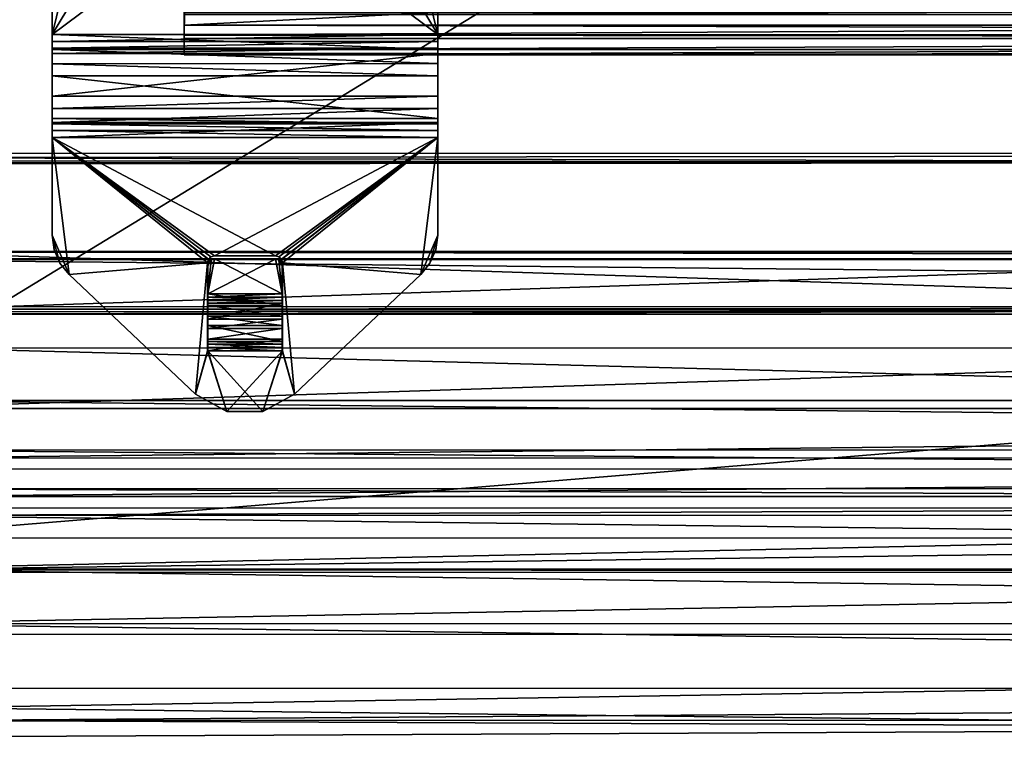
# Model space of a CAD drawing. Extents: x 0 to 30, y -34.8 to 0.
# Drawn here: x 5.9 to 10.4, y -34.8 to -31.5 of the extents above; entities that cross this region are included whole.
import ezdxf

# ---------------------------------------------------------------- set-up
doc = ezdxf.new("R2010")
doc.units = 0
doc.header["$LTSCALE"] = 2
for name, color, linetype in [('AFUCH-3-BSPT', 4, 'Continuous'), ('AFUCH-3-STFB', 5, 'Continuous'), ('AFUCH-3-STFB2', 5, 'Continuous')]:
    doc.layers.add(name, color=color, linetype=linetype)

msp = doc.modelspace()

# ---------------------------------------------------------------- meshes
at = {"layer": 'AFUCH-3-BSPT'}
mesh = msp.add_polyface(dxfattribs=at)
corners = [(7.8089, -31.5385, 0.311), (7.8089, -31.5382, 0.456), (7.8089, -31.5709, 0.3068), (7.8089, -31.6081, 0.4469), (6.0269, -31.5383, 0.456), (6.0269, -31.5386, 0.311), (6.0269, -31.6082, 0.4469), (6.0269, -31.5709, 0.3068), (6.0269, -31.6011, 0.2943), (7.8089, -31.6011, 0.2943), (6.0345, -30.1249, 0.3079), (6.0345, -30.1246, 0.4529), (6.057, -30.0407, 0.3077), (6.0269, -30.2117, 0.3081), (6.0269, -30.2114, 0.4531), (6.057, -30.0404, 0.4527), (7.7787, -30.0407, 0.3077), (7.7787, -30.0404, 0.4527), (7.8013, -30.1249, 0.3079), (7.8089, -30.2114, 0.4531), (7.8089, -30.2117, 0.3081), (7.8013, -30.1245, 0.4529), (7.2929, -29.4337, 0.4514), (7.7419, -29.9614, 0.4525), (6.5429, -29.4337, 0.4514), (6.0939, -29.9614, 0.4525), (6.5429, -29.434, 0.3064), (6.0939, -29.9617, 0.3075), (7.2929, -29.434, 0.3064), (7.7419, -29.9617, 0.3075)]
mesh.append_faces([[corners[k] for k in face] for face in [(0, 1, 2, 2), (4, 5, 6, 6), (19, 22, 1, 1), (15, 14, 25, 25), (13, 26, 5, 5), (16, 20, 29, 29)]], dxfattribs={"vtx0": -1, "vtx1": -1})
mesh.append_faces([[corners[k] for k in face] for face in [(24, 14, 1, 1), (28, 20, 5, 5)]], dxfattribs={"vtx0": -1, "vtx1": -1, "vtx3": -1})
mesh.append_faces([[corners[k] for k in face] for face in [(1, 0, 20, 20), (5, 4, 14, 14)]], dxfattribs={"vtx0": -1, "vtx3": -1})
mesh.append_faces([[corners[k] for k in face] for face in [(1, 4, 3, 3), (6, 3, 4, 4), (7, 2, 8, 8), (5, 0, 7, 7), (10, 11, 12, 12), (13, 14, 10, 10), (16, 17, 18, 18), (19, 20, 21, 21), (18, 21, 20, 20), (4, 1, 14, 14), (21, 17, 19, 19), (11, 14, 15, 15), (19, 1, 20, 20), (0, 5, 20, 20), (10, 12, 13, 13), (18, 20, 16, 16), (13, 5, 14, 14)]], dxfattribs={"vtx1": -1})
mesh.append_faces([[corners[k] for k in face] for face in [(1, 3, 2, 2), (5, 7, 6, 6), (17, 23, 19, 19), (22, 24, 1, 1), (12, 27, 13, 13), (26, 28, 5, 5)]], dxfattribs={"vtx1": -1, "vtx3": -1})
mesh.append_faces([[corners[k] for k in face] for face in [(0, 2, 7, 7), (2, 9, 8, 8), (14, 11, 10, 10), (11, 15, 12, 12), (17, 21, 18, 18)]], dxfattribs={"vtx3": -1})
mesh = msp.add_polyface(dxfattribs=at)
corners = [(6.6391, -31.4365, 0.5308), (6.6369, -31.496, 0.5476), (7.7941, -31.4365, 0.5308), (6.6369, -31.5417, 0.5935), (25.0749, -31.541, 0.5934), (6.6369, -31.5583, 0.656), (25.0749, -31.5576, 0.656), (25.0749, -31.4954, 0.5476), (25.0749, -31.4329, 0.5307), (25.0749, -29.6829, 0.5269), (6.6369, -29.6835, 0.5269), (25.0749, -31.5568, 1.031), (6.6369, -31.5575, 1.031), (25.0749, -31.6318, 1.0311), (6.6369, -31.6325, 1.0312), (25.0749, -31.6327, 0.6436), (6.6369, -31.6333, 0.6437), (25.0749, -31.6078, 0.5498), (6.6369, -31.6084, 0.5499), (25.0749, -31.5393, 0.4811), (6.6369, -31.4462, 0.4558), (25.0749, -31.4456, 0.4557), (6.6369, -31.5399, 0.4811), (25.0749, -29.6831, 0.4519), (6.6369, -29.6837, 0.4519)]
mesh.append_faces([[corners[k] for k in face] for face in [(8, 2, 7, 7), (10, 24, 0, 0), (0, 22, 1, 1)]])
mesh.append_faces([[corners[k] for k in face] for face in [(18, 1, 22, 22)]], dxfattribs={"vtx0": -1})
mesh.append_faces([[corners[k] for k in face] for face in [(7, 19, 8, 8), (19, 7, 17, 17), (6, 15, 4, 4), (4, 17, 7, 7), (16, 3, 18, 18), (3, 16, 5, 5), (14, 5, 16, 16)]], dxfattribs={"vtx0": -1, "vtx1": -1})
mesh.append_faces([[corners[k] for k in face] for face in [(0, 1, 2, 2), (3, 4, 1, 1), (5, 6, 3, 3), (8, 9, 2, 2), (11, 6, 12, 12), (13, 11, 14, 14), (15, 13, 16, 16), (17, 18, 19, 19), (15, 16, 17, 17), (20, 21, 22, 22), (19, 22, 21, 21), (23, 21, 24, 24), (9, 23, 10, 10), (9, 8, 23, 23), (11, 13, 6, 6), (24, 20, 0, 0), (12, 5, 14, 14)]], dxfattribs={"vtx1": -1})
mesh.append_faces([[corners[k] for k in face] for face in [(9, 10, 2, 2), (13, 15, 6, 6), (15, 17, 4, 4), (19, 21, 8, 8), (21, 23, 8, 8), (3, 1, 18, 18)]], dxfattribs={"vtx1": -1, "vtx3": -1})
mesh.append_faces([[corners[k] for k in face] for face in [(6, 4, 3, 3), (4, 7, 1, 1), (1, 7, 2, 2), (10, 0, 2, 2), (6, 5, 12, 12), (11, 12, 14, 14), (13, 14, 16, 16), (16, 18, 17, 17), (18, 22, 19, 19), (21, 20, 24, 24), (23, 24, 10, 10), (20, 22, 0, 0)]], dxfattribs={"vtx3": -1})
mesh = msp.add_polyface(dxfattribs=at)
corners = [(6.0269, -31.6271, 0.2745), (7.8089, -31.627, 0.2745), (6.0269, -31.8238, 0.0786), (6.0269, -31.7294, 0.3773), (6.0269, -31.9261, 0.1814), (6.027, -32.4652, 0.146), (6.1052, -32.6468, 0.1464), (6.0269, -32.0146, 0.145), (6.7447, -32.5934, 0.1462), (6.7491, -32.577, 0.1462), (6.7611, -32.5651, 0.1462), (6.7775, -32.5607, 0.1462), (7.0585, -32.5607, 0.1462), (6.027, -32.4655, 0.001), (6.0361, -32.5322, 0.1461), (6.0269, -32.0149, 0), (7.8089, -32.0148, 0), (6.7775, -32.561, 0.0012), (6.1052, -32.6472, 0.0014), (6.7611, -32.5654, 0.0012), (6.7491, -32.5774, 0.0012), (6.7447, -32.5937, 0.0012), (6.0269, -31.8798, 0.0359), (6.0269, -31.952, 0.1616), (6.0269, -31.9822, 0.1492), (6.0269, -31.945, 0.009), (7.8089, -31.9821, 0.1492), (7.8089, -32.0145, 0.145), (7.8089, -31.952, 0.1616), (7.8089, -31.8797, 0.0359), (7.8089, -31.8237, 0.0786), (7.8089, -31.9449, 0.009), (6.0269, -31.6011, 0.2943), (6.0269, -31.6082, 0.4469), (6.0269, -31.5709, 0.3068), (6.0269, -31.6734, 0.4201), (7.8089, -31.6733, 0.4201), (7.8089, -31.7293, 0.3773), (7.8089, -31.6081, 0.4469), (7.8089, -31.6011, 0.2943)]
mesh.append_faces([[corners[k] for k in face] for face in [(5, 6, 7, 7), (16, 17, 15, 15), (4, 22, 23, 23), (15, 24, 25, 25), (25, 23, 22, 22), (0, 3, 32, 32), (33, 34, 35, 35), (32, 35, 34, 34)]], dxfattribs={"vtx0": -1, "vtx1": -1})
mesh.append_faces([[corners[k] for k in face] for face in [(7, 6, 8, 8), (21, 18, 15, 15)]], dxfattribs={"vtx0": -1, "vtx1": -1, "vtx3": -1})
mesh.append_faces([[corners[k] for k in face] for face in [(2, 4, 3, 3), (7, 8, 9, 9), (7, 9, 10, 10), (7, 10, 11, 11), (7, 11, 12, 12), (15, 7, 24, 24)]], dxfattribs={"vtx0": -1, "vtx3": -1})
mesh.append_faces([[corners[k] for k in face] for face in [(0, 1, 2, 2), (5, 13, 14, 14), (24, 26, 23, 23), (7, 27, 24, 24), (23, 28, 4, 4), (22, 29, 25, 25), (2, 30, 22, 22), (25, 31, 15, 15), (35, 36, 33, 33), (3, 37, 35, 35), (32, 39, 0, 0)]], dxfattribs={"vtx1": -1})
mesh.append_faces([[corners[k] for k in face] for face in [(0, 2, 3, 3), (15, 13, 7, 7), (13, 15, 18, 18), (17, 19, 15, 15), (19, 20, 15, 15), (20, 21, 15, 15), (2, 22, 4, 4), (24, 23, 25, 25), (3, 35, 32, 32)]], dxfattribs={"vtx1": -1, "vtx3": -1})
mesh.append_faces([[corners[k] for k in face] for face in [(13, 5, 7, 7), (36, 38, 33, 33)]], dxfattribs={"vtx3": -1})
mesh = msp.add_polyface(dxfattribs=at)
corners = [(7.8089, -31.627, 0.2745), (7.8089, -31.8237, 0.0786), (6.0269, -31.8238, 0.0786), (7.8089, -31.7293, 0.3773), (6.0269, -31.7294, 0.3773), (7.8089, -31.926, 0.1814), (6.0269, -31.9261, 0.1814), (7.8089, -31.8797, 0.0359), (7.8089, -32.0145, 0.145), (7.7308, -32.6468, 0.1463), (7.809, -32.4652, 0.146), (6.0269, -32.0146, 0.145), (7.0585, -32.5607, 0.1462), (7.0748, -32.565, 0.1462), (7.0868, -32.577, 0.1462), (7.0912, -32.5934, 0.1462), (7.809, -32.4655, 0.001), (7.7998, -32.5324, 0.0011), (7.7308, -32.6471, 0.0013), (7.8089, -32.0148, 0), (7.0912, -32.5937, 0.0012), (7.0868, -32.5773, 0.0012), (7.0748, -32.5654, 0.0012), (7.0585, -32.561, 0.0012), (6.7775, -32.561, 0.0012), (7.8089, -31.9821, 0.1492), (7.8089, -31.9449, 0.009), (7.8089, -31.952, 0.1616), (6.0269, -31.9822, 0.1492), (6.0269, -31.952, 0.1616), (6.0269, -32.0149, 0), (6.0269, -31.8798, 0.0359), (6.0269, -31.945, 0.009), (7.8089, -31.6733, 0.4201), (7.8089, -31.6011, 0.2943), (7.8089, -31.6081, 0.4469), (7.8089, -31.5709, 0.3068), (6.0269, -31.6734, 0.4201), (6.0269, -31.6271, 0.2745)]
mesh.append_faces([[corners[k] for k in face] for face in [(1, 5, 7, 7), (8, 9, 10, 10), (11, 12, 8, 8), (16, 18, 19, 19), (8, 19, 25, 25), (25, 26, 27, 27), (7, 27, 26, 26), (3, 0, 33, 33), (33, 34, 35, 35), (36, 35, 34, 34)]], dxfattribs={"vtx0": -1, "vtx1": -1})
mesh.append_faces([[corners[k] for k in face] for face in [(15, 9, 8, 8), (19, 18, 20, 20)]], dxfattribs={"vtx0": -1, "vtx1": -1, "vtx3": -1})
mesh.append_faces([[corners[k] for k in face] for face in [(5, 1, 0, 0), (19, 20, 21, 21), (19, 21, 22, 22), (19, 22, 23, 23), (19, 23, 24, 24)]], dxfattribs={"vtx0": -1, "vtx3": -1})
mesh.append_faces([[corners[k] for k in face] for face in [(3, 4, 5, 5), (16, 10, 17, 17), (5, 6, 27, 27), (19, 30, 26, 26), (0, 38, 34, 34)]], dxfattribs={"vtx1": -1})
mesh.append_faces([[corners[k] for k in face] for face in [(3, 5, 0, 0), (12, 13, 8, 8), (13, 14, 8, 8), (14, 15, 8, 8), (8, 10, 19, 19), (19, 26, 25, 25), (5, 27, 7, 7), (0, 34, 33, 33)]], dxfattribs={"vtx1": -1, "vtx3": -1})
mesh.append_faces([[corners[k] for k in face] for face in [(0, 1, 2, 2), (4, 6, 5, 5), (10, 16, 19, 19), (8, 25, 28, 28), (25, 27, 29, 29), (1, 7, 31, 31), (7, 26, 32, 32), (3, 33, 37, 37)]], dxfattribs={"vtx3": -1})
mesh = msp.add_polyface(dxfattribs=at)
corners = [(6.0361, -32.5322, 0.1461), (6.0628, -32.5942, 0.1462), (6.027, -32.4652, 0.146), (6.1052, -32.6468, 0.1464), (6.8348, -33.2796, 0.1477), (6.7462, -32.9997, 0.1471), (6.6892, -33.1991, 0.1475), (6.7447, -32.5934, 0.1462), (6.6892, -33.1994, 0.0025), (6.8348, -33.2799, 0.0027), (6.1052, -32.6472, 0.0014), (6.027, -32.4655, 0.001), (6.0361, -32.5325, 0.0011), (6.0628, -32.5945, 0.0012), (6.7491, -32.5774, 0.0012), (6.7491, -32.577, 0.1462), (6.7447, -32.5937, 0.0012), (6.7447, -33, 0.0021), (6.7462, -32.9836, 0.1492), (6.7462, -32.9464, 0.0091), (6.7462, -32.8535, 0.0624), (6.7462, -32.8964, 0.0296), (6.7462, -32.9558, 0.1652), (6.7462, -32.9686, 0.1554), (6.7462, -32.8824, 0.2382), (6.7462, -32.7801, 0.1355), (6.7462, -32.7672, 0.1453), (6.7462, -32.7359, 0.2985), (6.7462, -32.7362, 0.1535), (6.7462, -32.7895, 0.2916), (6.7462, -32.7523, 0.1515), (6.7462, -32.8395, 0.271), (6.7462, -32.6067, 0.1533), (6.7462, -32.6064, 0.2983), (6.7504, -32.5908, 0.2982)]
mesh.append_faces([[corners[k] for k in face] for face in [(16, 7, 5, 5), (17, 18, 19, 19), (32, 33, 7, 7), (33, 34, 7, 7)]])
mesh.append_faces([[corners[k] for k in face] for face in [(17, 5, 18, 18)]], dxfattribs={"vtx0": -1})
mesh.append_faces([[corners[k] for k in face] for face in [(4, 5, 6, 6), (6, 7, 3, 3), (10, 16, 8, 8), (13, 11, 10, 10), (22, 21, 23, 23), (19, 23, 21, 21), (25, 24, 26, 26), (27, 28, 29, 29), (29, 30, 31, 31), (26, 31, 30, 30)]], dxfattribs={"vtx0": -1, "vtx1": -1})
mesh.append_faces([[corners[k] for k in face] for face in [(24, 25, 20, 20)]], dxfattribs={"vtx0": -1, "vtx3": -1})
mesh.append_faces([[corners[k] for k in face] for face in [(0, 1, 2, 2), (8, 9, 6, 6), (10, 8, 3, 3), (10, 3, 13, 13), (1, 0, 13, 13), (14, 15, 16, 16), (18, 23, 19, 19)]], dxfattribs={"vtx1": -1})
mesh.append_faces([[corners[k] for k in face] for face in [(1, 3, 2, 2), (5, 7, 6, 6), (16, 17, 8, 8), (20, 21, 22, 22), (22, 24, 20, 20), (28, 30, 29, 29), (24, 31, 26, 26), (27, 33, 28, 28)]], dxfattribs={"vtx1": -1, "vtx3": -1})
mesh.append_faces([[corners[k] for k in face] for face in [(8, 6, 3, 3), (11, 12, 0, 0), (3, 1, 13, 13), (0, 12, 13, 13), (17, 16, 5, 5), (13, 12, 11, 11), (33, 32, 28, 28)]], dxfattribs={"vtx3": -1})
mesh = msp.add_polyface(dxfattribs=at)
corners = [(7.0897, -32.7362, 0.1535), (7.0897, -32.7895, 0.2916), (7.0897, -32.7523, 0.1515), (7.0897, -32.7359, 0.2985), (7.0897, -32.8535, 0.0624), (7.0897, -32.9558, 0.1652), (7.0897, -32.8964, 0.0296), (7.7308, -32.6468, 0.1463), (7.0912, -32.5934, 0.1462), (7.1468, -33.1991, 0.1475), (7.7731, -32.5942, 0.1462), (7.809, -32.4652, 0.146), (7.7998, -32.5321, 0.1461), (7.0897, -32.9997, 0.1471), (7.7308, -32.6471, 0.0013), (7.7731, -32.5945, 0.0012), (7.7998, -32.5324, 0.0011), (7.1468, -33.1994, 0.0025), (7.0912, -32.5937, 0.0012), (7.0868, -32.5773, 0.0012), (7.0868, -32.577, 0.1462), (7.0912, -33, 0.0021), (7.809, -32.4655, 0.001), (7.0012, -33.2799, 0.0027), (7.0897, -32.9836, 0.1492), (7.0897, -32.9464, 0.0091), (7.0897, -32.9686, 0.1554), (7.0897, -32.7801, 0.1355), (7.0897, -32.8824, 0.2382), (7.0897, -32.7672, 0.1453), (7.0897, -32.8395, 0.271), (7.0897, -32.6064, 0.2983), (7.0897, -32.6067, 0.1533), (7.0855, -32.5908, 0.2982)]
mesh.append_faces([[corners[k] for k in face] for face in [(18, 21, 8, 8), (21, 25, 24, 24), (31, 32, 33, 33), (8, 33, 32, 32)]])
mesh.append_faces([[corners[k] for k in face] for face in [(21, 13, 8, 8), (13, 21, 24, 24)]], dxfattribs={"vtx0": -1})
mesh.append_faces([[corners[k] for k in face] for face in [(0, 1, 2, 2), (4, 5, 6, 6), (7, 8, 9, 9), (23, 21, 17, 17), (17, 18, 14, 14), (6, 26, 25, 25), (28, 29, 30, 30), (2, 30, 29, 29)]], dxfattribs={"vtx0": -1, "vtx1": -1})
mesh.append_faces([[corners[k] for k in face] for face in [(0, 3, 1, 1), (27, 28, 5, 5)]], dxfattribs={"vtx0": -1, "vtx3": -1})
mesh.append_faces([[corners[k] for k in face] for face in [(7, 14, 10, 10), (12, 10, 16, 16), (17, 14, 9, 9), (18, 8, 19, 19), (16, 15, 22, 22), (24, 25, 26, 26)]], dxfattribs={"vtx1": -1})
mesh.append_faces([[corners[k] for k in face] for face in [(7, 10, 11, 11), (8, 13, 9, 9), (15, 14, 22, 22), (21, 18, 17, 17), (5, 26, 6, 6), (4, 27, 5, 5), (27, 29, 28, 28), (1, 30, 2, 2), (0, 32, 3, 3)]], dxfattribs={"vtx1": -1, "vtx3": -1})
mesh.append_faces([[corners[k] for k in face] for face in [(10, 12, 11, 11), (14, 15, 10, 10), (11, 12, 16, 16), (10, 15, 16, 16), (14, 7, 9, 9), (8, 20, 19, 19), (32, 31, 3, 3)]], dxfattribs={"vtx3": -1})
mesh = msp.add_polyface(dxfattribs=at)
corners = [(6.8348, -33.2796, 0.1477), (7.0012, -33.2796, 0.1477), (6.7462, -32.9997, 0.1471), (6.6892, -33.1991, 0.1475), (6.8348, -33.2799, 0.0027), (7.0012, -33.2799, 0.0027), (6.7775, -32.561, 0.0012), (7.0585, -32.561, 0.0012), (6.7775, -32.5607, 0.1462), (7.0585, -32.5607, 0.1462), (6.7447, -32.5934, 0.1462), (6.7447, -32.5937, 0.0012), (6.7491, -32.577, 0.1462), (6.7611, -32.5654, 0.0012), (6.7611, -32.5651, 0.1462), (6.7491, -32.5774, 0.0012), (7.0912, -33, 0.0021), (6.7447, -33, 0.0021), (6.6892, -33.1994, 0.0025), (6.7462, -32.9836, 0.1492), (7.0897, -32.9836, 0.1492), (6.7462, -32.9686, 0.1554), (7.0897, -32.9997, 0.1471), (7.0897, -32.9686, 0.1554), (6.7462, -32.9558, 0.1652), (6.7462, -32.8964, 0.0296), (7.0897, -32.8964, 0.0296), (6.7462, -32.9464, 0.0091), (6.7462, -32.8535, 0.0624), (7.0897, -32.8535, 0.0624), (7.0897, -32.9464, 0.0091), (6.7462, -32.7801, 0.1355), (7.0897, -32.7801, 0.1355), (6.7462, -32.8395, 0.271), (7.0897, -32.8395, 0.271), (6.7462, -32.7895, 0.2916), (6.7462, -32.8824, 0.2382), (7.0897, -32.8824, 0.2382), (7.0897, -32.7895, 0.2916), (6.7462, -32.7359, 0.2985), (6.7462, -32.7523, 0.1515), (7.0897, -32.7523, 0.1515), (6.7462, -32.7672, 0.1453), (6.7462, -32.7362, 0.1535), (7.0897, -32.7362, 0.1535), (7.0897, -32.7672, 0.1453), (6.7504, -32.5908, 0.2982), (6.7618, -32.5797, 0.1532), (6.7775, -32.5752, 0.2982), (6.7775, -32.5755, 0.1532), (6.7618, -32.5794, 0.2982), (7.0585, -32.5752, 0.2982), (7.0897, -32.7359, 0.2985), (6.7462, -32.6064, 0.2983), (6.7462, -32.6067, 0.1533), (7.0585, -32.5755, 0.1532)]
mesh.append_faces([[corners[k] for k in face] for face in [(10, 46, 47, 47), (46, 50, 47, 47), (54, 10, 47, 47)]])
mesh.append_faces([[corners[k] for k in face] for face in [(3, 4, 0, 0), (5, 0, 4, 4)]], dxfattribs={"vtx0": -1})
mesh.append_faces([[corners[k] for k in face] for face in [(16, 4, 17, 17), (18, 17, 4, 4), (52, 48, 39, 39)]], dxfattribs={"vtx0": -1, "vtx1": -1})
mesh.append_faces([[corners[k] for k in face] for face in [(6, 7, 8, 8), (10, 11, 12, 12), (13, 14, 15, 15), (6, 8, 13, 13), (19, 20, 21, 21), (2, 22, 19, 19), (21, 23, 24, 24), (25, 26, 27, 27), (28, 29, 25, 25), (27, 30, 17, 17), (31, 32, 28, 28), (33, 34, 35, 35), (36, 37, 33, 33), (35, 38, 39, 39), (40, 41, 42, 42), (43, 44, 40, 40), (42, 45, 31, 31), (48, 49, 50, 50), (47, 50, 49, 49), (46, 53, 50, 50), (54, 47, 43, 43)]], dxfattribs={"vtx1": -1})
mesh.append_faces([[corners[k] for k in face] for face in [(0, 1, 2, 2), (48, 50, 39, 39), (53, 39, 50, 50), (47, 49, 43, 43), (49, 55, 43, 43)]], dxfattribs={"vtx1": -1, "vtx3": -1})
mesh.append_faces([[corners[k] for k in face] for face in [(7, 9, 8, 8), (8, 14, 13, 13), (14, 12, 15, 15), (49, 48, 51, 51)]], dxfattribs={"vtx3": -1})
mesh = msp.add_polyface(dxfattribs=at)
corners = [(6.7462, -32.9997, 0.1471), (7.0012, -33.2796, 0.1477), (7.0897, -32.9997, 0.1471), (7.1468, -33.1991, 0.1475), (7.1468, -33.1994, 0.0025), (7.0012, -33.2799, 0.0027), (6.8348, -33.2796, 0.1477), (7.0585, -32.5607, 0.1462), (7.0585, -32.561, 0.0012), (7.0748, -32.565, 0.1462), (7.0868, -32.5773, 0.0012), (7.0868, -32.577, 0.1462), (7.0748, -32.5654, 0.0012), (6.8348, -33.2799, 0.0027), (7.0912, -33, 0.0021), (7.0897, -32.9558, 0.1652), (6.7462, -32.9558, 0.1652), (7.0897, -32.9686, 0.1554), (7.0897, -32.9836, 0.1492), (6.7462, -32.9836, 0.1492), (6.7462, -32.9686, 0.1554), (6.7447, -33, 0.0021), (7.0897, -32.9464, 0.0091), (7.0897, -32.8535, 0.0624), (7.0897, -32.8964, 0.0296), (6.7462, -32.8964, 0.0296), (6.7462, -32.9464, 0.0091), (7.0897, -32.8824, 0.2382), (6.7462, -32.8824, 0.2382), (7.0897, -32.7801, 0.1355), (6.7462, -32.8535, 0.0624), (7.0897, -32.7359, 0.2985), (6.7462, -32.7359, 0.2985), (7.0897, -32.7895, 0.2916), (7.0897, -32.8395, 0.271), (6.7462, -32.8395, 0.271), (6.7462, -32.7895, 0.2916), (6.7462, -32.7801, 0.1355), (7.0897, -32.7672, 0.1453), (7.0897, -32.7362, 0.1535), (7.0897, -32.7523, 0.1515), (6.7462, -32.7523, 0.1515), (6.7462, -32.7672, 0.1453), (7.0585, -32.5755, 0.1532), (6.7775, -32.5755, 0.1532), (7.0585, -32.5752, 0.2982), (7.0741, -32.5797, 0.1532), (7.0741, -32.5794, 0.2982), (7.0912, -32.5934, 0.1462), (7.0855, -32.5908, 0.2982), (7.0897, -32.6064, 0.2983), (6.7775, -32.5752, 0.2982), (7.0897, -32.6067, 0.1533), (6.7462, -32.7362, 0.1535)]
mesh.append_faces([[corners[k] for k in face] for face in [(46, 47, 48, 48), (47, 49, 48, 48), (48, 52, 46, 46)]])
mesh.append_faces([[corners[k] for k in face] for face in [(4, 1, 5, 5), (39, 46, 52, 52)]], dxfattribs={"vtx0": -1})
mesh.append_faces([[corners[k] for k in face] for face in [(0, 1, 2, 2), (50, 47, 31, 31), (53, 43, 39, 39)]], dxfattribs={"vtx0": -1, "vtx1": -1})
mesh.append_faces([[corners[k] for k in face] for face in [(1, 6, 5, 5), (7, 8, 9, 9), (10, 11, 12, 12), (12, 9, 8, 8), (15, 16, 17, 17), (14, 21, 22, 22), (27, 28, 15, 15), (31, 32, 33, 33), (29, 37, 38, 38), (43, 44, 45, 45), (43, 45, 46, 46)]], dxfattribs={"vtx1": -1})
mesh.append_faces([[corners[k] for k in face] for face in [(1, 3, 2, 2), (5, 13, 14, 14), (47, 45, 31, 31), (45, 51, 31, 31), (43, 46, 39, 39)]], dxfattribs={"vtx1": -1, "vtx3": -1})
mesh.append_faces([[corners[k] for k in face] for face in [(4, 3, 1, 1), (11, 9, 12, 12), (2, 18, 19, 19), (18, 17, 20, 20), (23, 24, 25, 25), (24, 22, 26, 26), (28, 16, 15, 15), (29, 23, 30, 30), (27, 34, 35, 35), (34, 33, 36, 36), (39, 40, 41, 41), (40, 38, 42, 42), (45, 47, 46, 46), (50, 49, 47, 47)]], dxfattribs={"vtx3": -1})
at = {"layer": 'AFUCH-3-STFB'}
mesh = msp.add_polyface(dxfattribs=at)
corners = [(4.7472, -32.0882, 11.8624), (26.9114, -32.0874, 11.8624), (4.8199, -32.1072, 11.7135), (5.0541, -27.9314, 17.2433), (5.0647, -30.108, 17.2924), (5.0541, -26.2388, 17.1803), (5.0543, -32.9824, 17.1476), (5.0644, -32.9847, 17.185), (5.0742, -30.1081, 17.3052), (5.0644, -23.3516, 17.0004), (5.1293, -32.987, 17.2224), (5.1291, -26.2346, 17.2552), (5.1118, -30.1084, 17.3271), (5.074, -23.3503, 17.0131), (5.0918, -32.9864, 17.2124), (5.0543, -32.1137, 11.4857), (5.0543, -32.1209, 11.4376), (5.0543, -32.1317, 11.4802), (5.0543, -32.9799, 17.1071), (5.0541, -27.9324, 17.2029), (5.054, -22.8897, 16.8732), (5.259, -23.3476, 17.037), (5.2592, -30.1078, 17.3292), (5.4541, -26.2346, 17.2552), (5.4543, -32.987, 17.2224), (4.924, -32.1219, 11.584), (13.6129, -32.1296, 11.5022), (5.2789, -32.1363, 11.3984), (5.0918, -32.1304, 11.3733), (5.1293, -32.1318, 11.3634), (5.0643, -32.1263, 11.4005), (4.8675, -32.9697, 16.94), (4.9694, -30.1057, 17.1514), (4.8064, -30.1032, 16.9571), (4.9693, -26.7318, 17.1007), (4.7043, -32.9412, 16.4738), (4.7561, -30.1018, 16.8529), (4.7041, -26.2766, 16.5063), (4.7463, -32.9563, 16.7207), (4.756, -26.7447, 16.8024), (4.8063, -26.7401, 16.9066), (4.7559, -23.3957, 16.563), (26.2043, -32.9863, 17.2224), (13.7541, -27.9312, 17.3184), (13.754, -22.8674, 16.9871), (4.7043, -33.6057, 15.9808), (4.7043, -33.4548, 16.2283), (4.7042, -29.9525, 14.3248), (4.7042, -30.0998, 13.3357), (4.7043, -32.5748, 13.7041), (4.7039, -19.6502, 15.7915), (26.9543, -32.574, 13.7041), (26.9542, -30.099, 13.3357)]
mesh.append_faces([[corners[k] for k in face] for face in [(0, 1, 2, 2), (3, 4, 5, 5), (3, 6, 4, 4), (6, 7, 4, 4), (4, 7, 8, 8), (4, 9, 5, 5), (10, 11, 12, 12), (12, 8, 14, 14), (21, 11, 22, 22), (21, 22, 23, 23), (11, 10, 22, 22), (10, 24, 22, 22), (24, 23, 22, 22), (17, 25, 26, 26), (17, 27, 15, 15), (15, 27, 29, 29), (31, 18, 32, 32), (31, 32, 33, 33), (20, 34, 19, 19), (35, 36, 37, 37), (35, 38, 36, 36), (36, 38, 33, 33), (36, 39, 37, 37), (41, 37, 39, 39), (19, 34, 32, 32), (19, 32, 18, 18), (24, 42, 43, 43), (24, 43, 23, 23)]])
mesh.append_faces([[corners[k] for k in face] for face in [(12, 13, 8, 8), (2, 26, 25, 25)]], dxfattribs={"vtx0": -1})
mesh.append_faces([[corners[k] for k in face] for face in [(18, 6, 19, 19), (5, 19, 3, 3), (28, 16, 29, 29)]], dxfattribs={"vtx0": -1, "vtx1": -1})
mesh.append_faces([[corners[k] for k in face] for face in [(46, 35, 47, 47)]], dxfattribs={"vtx0": -1, "vtx1": -1, "vtx3": -1})
mesh.append_faces([[corners[k] for k in face] for face in [(4, 8, 9, 9), (15, 16, 17, 17), (36, 33, 39, 39), (33, 32, 40, 40), (34, 40, 32, 32), (48, 49, 47, 47), (49, 48, 51, 51), (48, 47, 52, 52)]], dxfattribs={"vtx1": -1})
mesh.append_faces([[corners[k] for k in face] for face in [(6, 3, 19, 19), (20, 19, 5, 5), (45, 46, 47, 47), (35, 37, 47, 47), (37, 50, 47, 47)]], dxfattribs={"vtx1": -1, "vtx3": -1})
mesh.append_faces([[corners[k] for k in face] for face in [(2, 1, 26, 26), (28, 30, 16, 16), (16, 15, 29, 29), (33, 40, 39, 39), (41, 39, 40, 40), (44, 23, 43, 43)]], dxfattribs={"vtx3": -1})
mesh = msp.add_polyface(dxfattribs=at)
corners = [(26.5673, -23.3483, 17.0265), (26.5291, -26.2339, 17.2552), (26.5676, -30.1077, 17.3187), (26.5803, -30.1076, 17.3091), (26.5293, -32.9863, 17.2224), (26.5943, -32.984, 17.185), (26.6022, -30.1071, 17.2713), (26.5801, -23.3492, 17.017), (26.6043, -32.9817, 17.1476), (26.6041, -27.9192, 17.2431), (26.6019, -23.353, 16.9794), (26.6041, -26.2381, 17.1803), (26.5668, -32.9856, 17.2124), (26.5942, -32.1256, 11.4005), (26.5668, -32.1296, 11.3733), (26.6043, -32.1201, 11.4376), (26.5293, -32.1311, 11.3634), (26.2043, -32.1287, 11.38), (26.3805, -32.1261, 11.3972), (26.3622, -32.1286, 11.38), (26.6043, -32.113, 11.4856), (26.2043, -32.9863, 17.2224), (26.3992, -30.107, 17.3292), (26.2041, -26.2339, 17.2552), (26.399, -23.3469, 17.037), (26.9114, -32.0874, 11.8624), (26.8387, -32.1064, 11.7135), (13.6129, -32.1296, 11.5022), (26.7346, -32.1212, 11.584), (26.6043, -32.131, 11.4802), (26.2043, -32.1311, 11.3634), (26.31, -32.13, 11.3708), (26.2573, -32.1308, 11.3652), (26.6041, -27.9202, 17.2023), (26.6043, -32.9792, 17.1071), (26.6889, -25.5559, 17.0381), (26.689, -29.2656, 17.1564), (26.852, -29.2658, 16.9621), (26.8519, -25.5681, 16.8442), (26.9124, -32.9556, 16.7207), (26.7912, -32.969, 16.94), (26.9023, -29.2659, 16.8578), (26.9543, -32.9405, 16.4738), (26.9541, -26.2758, 16.5063), (26.9021, -25.5746, 16.7402), (13.7541, -27.9312, 17.3184), (26.9542, -30.099, 13.3357), (26.9542, -29.9518, 14.3248), (26.9543, -32.574, 13.7041), (4.7042, -30.0998, 13.3357), (4.7042, -29.9525, 14.3248)]
mesh.append_faces([[corners[k] for k in face] for face in [(0, 1, 2, 2), (1, 4, 2, 2), (3, 5, 6, 6), (5, 8, 6, 6), (8, 9, 6, 6), (10, 6, 11, 11), (12, 3, 2, 2), (9, 11, 6, 6), (21, 4, 22, 22), (21, 22, 23, 23), (24, 23, 22, 22), (24, 22, 1, 1), (4, 1, 22, 22), (25, 26, 27, 27), (28, 29, 27, 27), (28, 27, 26, 26), (29, 18, 27, 27), (17, 27, 18, 18), (20, 18, 29, 29), (35, 33, 36, 36), (33, 34, 36, 36), (39, 37, 40, 40), (37, 39, 41, 41), (39, 42, 41, 41), (43, 44, 41, 41), (43, 41, 42, 42), (40, 37, 36, 36), (40, 36, 34, 34), (21, 23, 45, 45)]])
mesh.append_faces([[corners[k] for k in face] for face in [(17, 30, 27, 27), (35, 37, 38, 38)]], dxfattribs={"vtx0": -1})
mesh.append_faces([[corners[k] for k in face] for face in [(15, 16, 20, 20), (33, 8, 34, 34)]], dxfattribs={"vtx0": -1, "vtx1": -1})
mesh.append_faces([[corners[k] for k in face] for face in [(19, 18, 16, 16), (19, 30, 17, 17), (31, 32, 19, 19)]], dxfattribs={"vtx0": -1, "vtx1": -1, "vtx3": -1})
mesh.append_faces([[corners[k] for k in face] for face in [(47, 43, 42, 42)]], dxfattribs={"vtx0": -1, "vtx3": -1})
mesh.append_faces([[corners[k] for k in face] for face in [(3, 6, 7, 7), (10, 7, 6, 6), (13, 14, 15, 15), (37, 41, 38, 38), (44, 38, 41, 41), (46, 47, 48, 48)]], dxfattribs={"vtx1": -1})
mesh.append_faces([[corners[k] for k in face] for face in [(14, 16, 15, 15), (17, 18, 19, 19), (18, 20, 16, 16), (11, 9, 33, 33), (9, 8, 33, 33)]], dxfattribs={"vtx1": -1, "vtx3": -1})
mesh.append_faces([[corners[k] for k in face] for face in [(0, 2, 3, 3), (15, 20, 29, 29), (35, 36, 37, 37), (49, 46, 48, 48), (50, 47, 46, 46)]], dxfattribs={"vtx3": -1})
mesh = msp.add_polyface(dxfattribs=at)
corners = [(26.5293, -34.0079, 16.734), (26.5294, -34.3082, 16.2415), (26.5669, -34.0671, 16.6491), (26.5293, -33.5447, 17.0777), (26.5293, -32.9863, 17.2224), (26.5668, -33.444, 17.1106), (26.5668, -32.9856, 17.2124), (26.5676, -30.1077, 17.3187), (26.5294, -34.6481, 15.0108), (26.5581, -34.3028, 16.2395), (26.5294, -34.7818, 13.741), (26.5677, -34.7396, 14.2868), (26.5293, -33.8636, 11.6213), (26.558, -33.8628, 11.6269), (26.5294, -34.2596, 11.7702), (26.5669, -34.3326, 11.8349), (26.5294, -34.5582, 12.0699), (26.5669, -34.6367, 12.2454), (26.5294, -34.7055, 12.4665), (26.5669, -34.6956, 12.4679), (26.5677, -34.753, 13.0072), (26.5293, -32.1311, 11.3634), (26.2043, -32.1311, 11.3634), (26.2573, -32.1308, 11.3652), (26.31, -32.13, 11.3708), (26.3622, -32.1286, 11.38), (5.1293, -33.8643, 11.6213), (5.1294, -34.2603, 11.7702), (26.2044, -34.7055, 12.4665), (5.4544, -34.7062, 12.4665), (5.1294, -34.5589, 12.0699), (26.4444, -34.7837, 13.577), (26.2044, -34.7818, 13.741), (26.4444, -34.6628, 14.9302), (26.2044, -34.3082, 16.2415), (26.2044, -34.6481, 15.0108), (5.4543, -32.987, 17.2224), (5.1293, -33.5454, 17.0778), (26.2043, -32.9863, 17.2224), (5.1293, -34.0086, 16.734), (5.4543, -32.1318, 11.3634), (13.6129, -32.1296, 11.5022), (26.9495, -32.8072, 12.1366), (13.6043, -32.8136, 12.095), (26.9543, -32.7949, 12.2205), (26.9351, -32.8189, 12.0537), (26.9114, -32.8299, 11.9729), (4.7091, -32.8079, 12.1366), (26.9114, -32.0874, 11.8624), (4.7472, -32.8307, 11.9729), (13.7544, -34.7415, 14.3787), (5.4544, -34.3089, 16.2415), (5.4544, -34.6488, 15.0108), (4.7043, -32.7957, 12.2205), (4.7043, -32.5748, 13.7041), (26.9543, -32.574, 13.7041)]
mesh.append_faces([[corners[k] for k in face] for face in [(0, 1, 2, 2), (4, 3, 5, 5), (6, 7, 4, 4), (1, 8, 9, 9), (10, 11, 8, 8), (12, 13, 14, 14), (14, 15, 16, 16), (16, 17, 18, 18), (19, 20, 18, 18), (12, 21, 13, 13), (28, 18, 31, 31), (28, 31, 32, 32), (8, 33, 10, 10), (8, 1, 33, 33), (1, 35, 33, 33), (18, 10, 31, 31), (35, 32, 33, 33), (31, 10, 33, 33), (31, 33, 32, 32), (40, 41, 22, 22), (29, 28, 50, 50), (28, 32, 50, 50), (32, 35, 50, 50), (51, 52, 34, 34), (34, 52, 50, 50)]])
mesh.append_faces([[corners[k] for k in face] for face in [(34, 35, 1, 1), (3, 39, 0, 0)]], dxfattribs={"vtx0": -1})
mesh.append_faces([[corners[k] for k in face] for face in [(22, 23, 21, 21), (36, 3, 38, 38), (42, 43, 44, 44)]], dxfattribs={"vtx0": -1, "vtx1": -1})
mesh.append_faces([[corners[k] for k in face] for face in [(23, 24, 21, 21), (24, 25, 21, 21), (22, 25, 23, 23), (43, 47, 44, 44)]], dxfattribs={"vtx0": -1, "vtx1": -1, "vtx3": -1})
mesh.append_faces([[corners[k] for k in face] for face in [(29, 30, 16, 16), (36, 37, 3, 3), (34, 0, 39, 39)]], dxfattribs={"vtx0": -1, "vtx3": -1})
mesh.append_faces([[corners[k] for k in face] for face in [(0, 2, 3, 3), (21, 12, 22, 22), (18, 28, 16, 16), (14, 16, 27, 27), (1, 0, 34, 34), (37, 39, 3, 3), (46, 48, 49, 49)]], dxfattribs={"vtx1": -1})
mesh.append_faces([[corners[k] for k in face] for face in [(12, 26, 22, 22), (28, 29, 16, 16), (42, 45, 43, 43), (45, 46, 43, 43), (53, 54, 44, 44)]], dxfattribs={"vtx1": -1, "vtx3": -1})
mesh.append_faces([[corners[k] for k in face] for face in [(12, 14, 27, 27), (3, 4, 38, 38), (34, 50, 35, 35), (54, 55, 44, 44)]], dxfattribs={"vtx3": -1})
mesh = msp.add_polyface(dxfattribs=at)
corners = [(5.1294, -34.3089, 16.2415), (5.1293, -34.0086, 16.734), (5.0919, -34.0678, 16.6491), (5.1293, -33.5454, 17.0778), (5.1293, -32.987, 17.2224), (5.0918, -33.4448, 17.1106), (5.1007, -34.3035, 16.2396), (5.1294, -34.6488, 15.0108), (5.1293, -32.1318, 11.3634), (5.4543, -32.1318, 11.3634), (5.1293, -33.8643, 11.6213), (26.2043, -32.1311, 11.3634), (26.5293, -33.8636, 11.6213), (5.1294, -34.2603, 11.7702), (5.1294, -34.7063, 12.4665), (5.1294, -34.5589, 12.0699), (5.4544, -34.7062, 12.4665), (26.5294, -34.5582, 12.0699), (5.1006, -33.8635, 11.627), (5.0919, -34.6374, 12.2454), (5.0919, -34.3333, 11.8349), (5.0919, -34.6963, 12.4679), (5.112, -34.7622, 13.0066), (5.112, -34.7487, 14.2876), (5.1294, -34.7825, 13.741), (5.112, -34.6701, 14.8803), (5.4543, -32.987, 17.2224), (5.4544, -34.3089, 16.2415), (26.2044, -34.3082, 16.2415), (5.2144, -34.6636, 14.9302), (5.4544, -34.6488, 15.0108), (5.2144, -34.7844, 13.577), (5.4544, -34.7825, 13.741), (5.2963, -32.136, 11.381), (5.3917, -32.1353, 11.3721), (5.3485, -32.1307, 11.3708), (5.4357, -32.1351, 11.3705), (5.4543, -32.136, 11.381), (13.6129, -32.1296, 11.5022), (5.2789, -32.1363, 11.3984), (5.0543, -32.1317, 11.4802), (26.9114, -32.8299, 11.9729), (4.7472, -32.8307, 11.9729), (13.6043, -32.8136, 12.095), (4.7235, -32.8197, 12.0537), (4.7091, -32.8079, 12.1366), (4.7043, -32.7957, 12.2205), (26.9543, -32.7949, 12.2205), (26.9114, -32.0874, 11.8624), (4.7472, -32.0882, 11.8624), (13.7544, -34.7415, 14.3787)]
mesh.append_faces([[corners[k] for k in face] for face in [(0, 1, 2, 2), (3, 4, 5, 5), (0, 6, 7, 7), (10, 13, 18, 18), (14, 19, 15, 15), (19, 20, 15, 15), (13, 15, 20, 20), (21, 14, 22, 22), (7, 23, 24, 24), (23, 7, 25, 25), (23, 22, 24, 24), (7, 6, 25, 25), (14, 24, 22, 22), (10, 18, 8, 8), (0, 7, 27, 27), (27, 7, 29, 29), (27, 29, 30, 30), (14, 31, 24, 24), (14, 16, 31, 31), (16, 32, 31, 31), (31, 32, 29, 29), (31, 29, 24, 24), (32, 30, 29, 29), (24, 29, 7, 7), (33, 34, 35, 35), (9, 34, 36, 36), (9, 36, 37, 37), (9, 37, 38, 38), (40, 38, 39, 39), (39, 33, 8, 8), (33, 35, 8, 8), (9, 8, 34, 34), (34, 8, 35, 35), (16, 50, 32, 32), (30, 32, 50, 50)]])
mesh.append_faces([[corners[k] for k in face] for face in [(13, 17, 15, 15), (37, 39, 38, 38)]], dxfattribs={"vtx0": -1})
mesh.append_faces([[corners[k] for k in face] for face in [(46, 47, 45, 45)]], dxfattribs={"vtx0": -1, "vtx1": -1})
mesh.append_faces([[corners[k] for k in face] for face in [(1, 3, 2, 2), (8, 9, 10, 10), (10, 12, 13, 13), (14, 15, 16, 16), (4, 3, 26, 26), (0, 27, 1, 1), (36, 34, 37, 37)]], dxfattribs={"vtx1": -1})
mesh.append_faces([[corners[k] for k in face] for face in [(9, 11, 10, 10), (27, 28, 1, 1), (41, 42, 43, 43), (42, 44, 43, 43), (44, 45, 43, 43)]], dxfattribs={"vtx1": -1, "vtx3": -1})
mesh.append_faces([[corners[k] for k in face] for face in [(34, 33, 37, 37), (37, 33, 39, 39), (48, 49, 42, 42)]], dxfattribs={"vtx3": -1})
at = {"layer": 'AFUCH-3-STFB2'}
mesh = msp.add_polyface(dxfattribs=at)
corners = [(4.7043, -32.5761, 10.941), (4.7713, -33.2657, 11.1882), (4.7713, -32.5771, 11.191), (26.9543, -32.5421, 2.6911), (26.8873, -33.2298, 2.4383), (26.8873, -32.5411, 2.4411), (26.4543, -33.7251, 2.6132), (26.7043, -33.6589, 2.6232), (26.4543, -34.0106, 5.4063), (26.4543, -33.7589, 11.0093), (26.4543, -34.0219, 8.214), (26.7043, -33.6925, 10.9998), (26.7043, -33.9836, 6.8103), (26.4543, -32.5773, 11.441), (26.7043, -33.2657, 11.3712), (26.7043, -32.577, 11.374), (26.4543, -33.266, 11.4382), (26.9543, -32.5753, 10.941), (26.8873, -32.5763, 11.191), (26.9543, -33.2639, 10.9382), (26.8873, -33.2649, 11.1882), (26.8873, -33.5114, 10.9738), (26.9543, -33.5224, 8.1916), (26.8874, -33.8006, 6.811), (26.9543, -33.5113, 5.4328), (26.9543, -33.2308, 2.6883), (26.8873, -33.4779, 2.6507), (26.6708, -33.6974, 11.0615), (26.8293, -33.5148, 11.1537), (26.5793, -33.6978, 11.153), (26.6708, -33.5154, 11.3122), (26.4543, -33.4943, 11.382), (26.4543, -33.6716, 11.2277), (26.4543, -32.5402, 2.1911), (26.7043, -32.5404, 2.258), (26.4543, -33.2288, 2.1883), (26.7043, -33.229, 2.2553), (26.4543, -33.4575, 2.2427), (26.8293, -33.4799, 2.4708), (26.6708, -33.6633, 2.5615), (26.5793, -33.6629, 2.47), (26.6708, -33.4793, 2.3123), (26.4543, -33.6361, 2.3956), (5.2043, -32.5409, 2.1911), (5.2043, -33.2295, 2.1883), (5.2043, -33.2667, 11.4382), (5.2043, -32.5781, 11.441), (5.2043, -33.4583, 2.2427), (5.2043, -33.6369, 2.3956), (5.2043, -33.7259, 2.6132), (5.2043, -33.7596, 11.0094), (5.2043, -33.6724, 11.2277), (5.2043, -33.495, 11.382), (5.2043, -34.0113, 5.4063), (5.2043, -34.0226, 8.214), (4.9543, -33.2298, 2.2553), (4.9543, -32.5412, 2.2581), (4.7043, -32.5429, 2.6911), (4.7713, -32.5419, 2.4411), (4.7043, -33.2315, 2.6883), (4.7713, -33.2305, 2.4383), (4.7713, -33.4787, 2.6507), (4.7043, -33.5121, 5.4328), (4.7713, -33.8013, 6.811), (4.7043, -33.5232, 8.1916), (4.9543, -33.6596, 2.6233), (4.9543, -33.9844, 6.8103), (4.9543, -33.6933, 10.9998), (4.7043, -33.2647, 10.9382), (4.7713, -33.5122, 10.9738), (4.9878, -33.664, 2.5616), (4.8293, -33.4807, 2.4708), (5.0793, -33.6637, 2.4701), (4.9878, -33.48, 2.3123), (4.9543, -32.5778, 11.374), (4.9543, -33.2664, 11.3712), (4.8293, -33.5156, 11.1537), (4.9878, -33.6982, 11.0615), (5.0793, -33.6986, 11.153), (4.9878, -33.5162, 11.3122)]
mesh.append_faces([[corners[k] for k in face] for face in [(6, 7, 8, 8), (9, 10, 11, 11), (11, 10, 12, 12), (19, 21, 22, 22), (22, 21, 23, 23), (22, 23, 24, 24), (8, 7, 12, 12), (8, 12, 10, 10), (25, 23, 26, 26), (25, 24, 23, 23), (11, 27, 9, 9), (27, 11, 28, 28), (27, 29, 9, 9), (19, 20, 21, 21), (16, 31, 14, 14), (14, 31, 30, 30), (9, 29, 32, 32), (11, 21, 28, 28), (31, 32, 30, 30), (20, 28, 21, 21), (30, 32, 29, 29), (35, 36, 37, 37), (25, 26, 4, 4), (4, 26, 38, 38), (6, 39, 7, 7), (39, 6, 40, 40), (39, 38, 7, 7), (37, 41, 42, 42), (6, 42, 40, 40), (37, 36, 41, 41), (42, 41, 40, 40), (7, 38, 26, 26), (59, 61, 62, 62), (62, 61, 63, 63), (62, 63, 64, 64), (49, 53, 65, 65), (65, 53, 66, 66), (50, 67, 54, 54), (54, 67, 66, 66), (54, 66, 53, 53), (68, 64, 69, 69), (69, 64, 63, 63), (65, 70, 49, 49), (70, 65, 71, 71), (70, 72, 49, 49), (59, 60, 61, 61), (44, 47, 55, 55), (55, 47, 73, 73), (49, 72, 48, 48), (65, 61, 71, 71), (47, 48, 73, 73), (60, 71, 61, 61), (73, 48, 72, 72), (45, 75, 52, 52), (68, 69, 1, 1), (1, 69, 76, 76), (50, 77, 67, 67), (77, 50, 78, 78), (77, 76, 67, 67), (52, 79, 51, 51), (50, 51, 78, 78), (52, 75, 79, 79), (51, 79, 78, 78), (67, 76, 69, 69)]])
mesh.append_faces([[corners[k] for k in face] for face in [(0, 1, 2, 2), (3, 4, 5, 5), (13, 14, 15, 15), (19, 18, 20, 20), (15, 20, 18, 18), (11, 23, 21, 21), (26, 12, 7, 7), (20, 30, 28, 28), (35, 34, 36, 36), (5, 36, 34, 34), (39, 41, 38, 38), (44, 37, 47, 47), (6, 48, 42, 42), (42, 47, 37, 37), (50, 32, 51, 51), (16, 52, 31, 31), (31, 51, 32, 32), (43, 55, 56, 56), (59, 58, 60, 60), (56, 60, 58, 58), (65, 63, 61, 61), (69, 66, 67, 67), (60, 73, 71, 71), (45, 74, 75, 75), (2, 75, 74, 74), (77, 79, 76, 76)]], dxfattribs={"vtx0": -1})
mesh.append_faces([[corners[k] for k in face] for face in [(3, 57, 17, 17), (5, 33, 3, 3), (2, 46, 0, 0)]], dxfattribs={"vtx0": -1, "vtx1": -1})
mesh.append_faces([[corners[k] for k in face] for face in [(3, 43, 57, 57), (17, 0, 13, 13)]], dxfattribs={"vtx0": -1, "vtx1": -1, "vtx3": -1})
mesh.append_faces([[corners[k] for k in face] for face in [(17, 18, 19, 19), (14, 20, 15, 15), (27, 28, 29, 29), (14, 30, 20, 20), (30, 29, 28, 28), (33, 34, 35, 35), (4, 36, 5, 5), (4, 38, 36, 36), (17, 19, 3, 3), (33, 35, 43, 43), (16, 13, 45, 45), (35, 37, 44, 44), (48, 47, 42, 42), (9, 32, 50, 50), (52, 51, 31, 31), (49, 6, 53, 53), (9, 50, 10, 10), (54, 53, 10, 10), (57, 58, 59, 59), (55, 60, 56, 56), (70, 71, 72, 72), (55, 73, 60, 60), (73, 72, 71, 71), (46, 74, 45, 45), (1, 75, 2, 2), (1, 76, 75, 75), (59, 62, 57, 57), (68, 0, 64, 64), (15, 18, 13, 13), (56, 58, 43, 43)]], dxfattribs={"vtx1": -1})
mesh.append_faces([[corners[k] for k in face] for face in [(19, 22, 3, 3), (22, 24, 3, 3), (62, 64, 57, 57), (0, 57, 64, 64), (18, 17, 13, 13), (33, 43, 3, 3), (58, 57, 43, 43), (57, 0, 17, 17), (46, 13, 0, 0)]], dxfattribs={"vtx1": -1, "vtx3": -1})
mesh.append_faces([[corners[k] for k in face] for face in [(13, 16, 14, 14), (11, 12, 23, 23), (26, 23, 12, 12), (3, 25, 4, 4), (39, 40, 41, 41), (38, 41, 36, 36), (24, 25, 3, 3), (35, 44, 43, 43), (13, 46, 45, 45), (6, 49, 48, 48), (16, 45, 52, 52), (6, 8, 53, 53), (50, 54, 10, 10), (53, 8, 10, 10), (43, 44, 55, 55), (65, 66, 63, 63), (69, 63, 66, 66), (0, 68, 1, 1), (77, 78, 79, 79), (76, 79, 75, 75), (5, 34, 33, 33), (2, 74, 46, 46)]], dxfattribs={"vtx3": -1})

doc.saveas('drawing.dxf')
